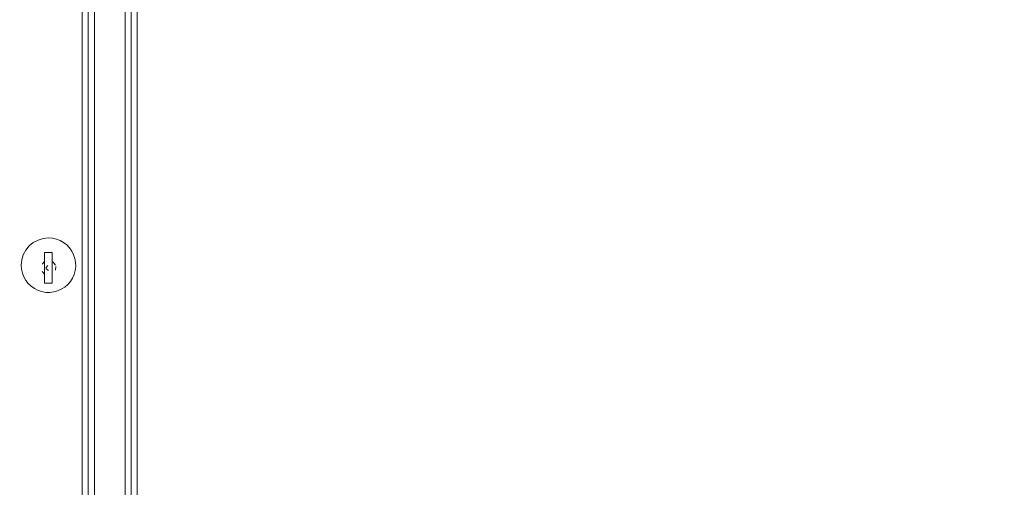
# Model space of a CAD drawing. Units: metres. Extents: x 6.1 to 17.9, y -8.4 to -1.8.
# Drawn here: x 9.4 to 9.7, y -7.1 to -7 of the extents above; entities that cross this region are included whole.
import ezdxf

# ---------------------------------------------------------------- set-up
doc = ezdxf.new("R2010")
doc.units = ezdxf.units.M
doc.header["$MEASUREMENT"] = 0

# ---------------------------------------------------------------- blocks, each defined once
blk = doc.blocks.new('90793b86-8cd4-4525-9d2b-c6bf15d43000')
at = {"color": 18, "lineweight": 9, "true_color": 0x000000}
blk.add_line((9.42915, -7.05246), (9.42948, -7.05269), dxfattribs=at)
for points in [[(9.42665, -7.05957), (9.42915, -7.05957), (9.42915, -7.04957), (9.42665, -7.04957), (9.42665, -7.05246)], [(9.42665, -7.05957), (9.42665, -7.04957), (9.42915, -7.04957), (9.42915, -7.05246), (9.42915, -7.05384)], [(9.42554, -7.05407)], [(9.42582, -7.05331), (9.42665, -7.05246)], [(9.42665, -7.05246), (9.42665, -7.05384)], [(9.43016, -7.05367), (9.42948, -7.05269)]]:
    blk.add_lwpolyline(points, dxfattribs=at)
blk = doc.blocks.new('298a494c-d2f5-48f8-acf7-07baec6429d8')
at = {"color": 18, "lineweight": 9, "true_color": 0x000000}
for points in [[(9.42553, -7.05489)], [(9.42553, -7.05489)], [(9.43018, -7.0553), (9.43027, -7.05407)], [(9.4258, -7.05568), (9.42665, -7.05656)], [(9.42915, -7.05566)], [(9.42977, -7.05602)]]:
    blk.add_lwpolyline(points, dxfattribs=at)
blk = doc.blocks.new('35576350-a9c7-4c31-88c9-a961b0ff19da')
at = {"color": 18, "lineweight": 9, "true_color": 0x000000}
for points in [[(9.42665, -7.05656), (9.42665, -7.05513)], [(9.42915, -7.05656), (9.42915, -7.05957), (9.42665, -7.05957), (9.42665, -7.05656)]]:
    blk.add_lwpolyline(points, dxfattribs=at)
blk = doc.blocks.new('a9ecf129-0eed-4142-b320-f81c841f812c')
at = {"color": 18, "lineweight": 9, "true_color": 0x000000}
blk.add_lwpolyline([(9.42915, -7.05498)], dxfattribs=at)
blk = doc.blocks.new('32bbdcd3-2582-451b-8be2-e7293771b35c')
at = {"color": 18, "lineweight": 9, "true_color": 0x000000}
for p, q in [((9.43388, -7.04707), (9.43478, -7.04802)), ((9.41986, -7.05747), (9.41939, -7.05625))]:
    blk.add_line(p, q, dxfattribs=at)
for points in [[(9.42296, -7.04627), (9.42161, -7.04738), (9.4205, -7.04872), (9.41968, -7.05026), (9.41917, -7.05193), (9.419, -7.05367), (9.4191, -7.05497), (9.41939, -7.05625), (9.4191, -7.05497), (9.419, -7.05367), (9.41917, -7.05193), (9.41968, -7.05026), (9.4205, -7.04872), (9.42161, -7.04738), (9.42296, -7.04627), (9.4245, -7.04545), (9.42617, -7.04494)], [(9.42617, -7.04494), (9.4245, -7.04545), (9.42296, -7.04627)], [(9.43285, -7.04627), (9.43388, -7.04707), (9.43285, -7.04627), (9.43171, -7.04562), (9.43049, -7.04515), (9.42921, -7.04487), (9.4279, -7.04477), (9.42617, -7.04494)], [(9.43505, -7.05897), (9.43575, -7.05786), (9.43628, -7.05667), (9.43663, -7.05541), (9.43679, -7.05411), (9.43676, -7.0528), (9.43654, -7.05151), (9.43613, -7.05026), (9.43654, -7.05151)], [(9.43663, -7.05541), (9.43679, -7.05411), (9.43676, -7.0528), (9.43654, -7.05151)], [(9.42665, -7.0543)], [(9.42915, -7.05498)], [(9.43505, -7.05897), (9.43575, -7.05786), (9.43628, -7.05667), (9.43663, -7.05541)], [(9.42131, -7.05965), (9.42226, -7.06055), (9.42333, -7.0613), (9.4245, -7.06189)], [(9.42964, -7.0624), (9.4309, -7.06205), (9.4321, -7.06152), (9.4309, -7.06205), (9.42964, -7.0624), (9.42834, -7.06256), (9.42703, -7.06253), (9.42574, -7.0623)], [(9.42964, -7.0624), (9.42834, -7.06256), (9.42703, -7.06253), (9.42574, -7.0623), (9.4245, -7.06189), (9.42574, -7.0623)]]:
    blk.add_lwpolyline(points, dxfattribs=at)
for points in [[(9.43554, -7.04909), (9.43478, -7.04802), (9.43554, -7.04909), (9.43613, -7.05026)], [(9.4205, -7.05861), (9.42131, -7.05965), (9.4205, -7.05861), (9.41986, -7.05747)], [(9.4332, -7.06082), (9.4342, -7.05996), (9.43505, -7.05897), (9.4342, -7.05996), (9.4332, -7.06082), (9.4321, -7.06152)]]:
    blk.add_lwpolyline(points, close=True, dxfattribs=at)
blk = doc.blocks.new('241d3bb4-9638-4435-9980-159d790bdcdf')
at = {"color": 18, "lineweight": 9, "true_color": 0x000000}
for points in [[(9.42774, -7.05375), (9.42707, -7.05457)], [(9.42709, -7.05473), (9.4279, -7.0554)], [(9.42837, -7.05388)], [(9.42867, -7.05425)], [(9.42867, -7.05425)], [(9.4279, -7.0554)]]:
    blk.add_lwpolyline(points, dxfattribs=at)
blk = doc.blocks.new('5a7b65b5-912a-4e39-8d31-b7bffe056b35')
at = {"color": 18, "lineweight": 9, "true_color": 0x000000}
for points in [[(9.42749, -7.05485)], [(9.42749, -7.05485)], [(9.42771, -7.05411)], [(9.42809, -7.05503)], [(9.42826, -7.05422)], [(9.42826, -7.05422)], [(9.42836, -7.05438)], [(9.42836, -7.05476)]]:
    blk.add_lwpolyline(points, dxfattribs=at)
blk = doc.blocks.new('ce88918e-3b19-4b21-afbd-7c5cb05519e3')
at = {"color": 18, "lineweight": 9, "true_color": 0x000000}
for points in [[(9.4549, -7.23767), (9.4529, -7.23767), (9.4529, -6.53967), (9.4549, -6.53967), (9.4549, -7.23767), (9.4529, -7.23767), (9.4529, -6.53967), (9.4549, -6.53967)], [(8.8699, -7.23567), (9.4529, -7.23567), (9.4529, -6.54167), (8.8699, -6.54167), (8.8699, -7.23567), (9.4529, -7.23567), (9.4529, -6.54167), (8.8699, -6.54167)]]:
    blk.add_lwpolyline(points, close=True, dxfattribs=at)
for points in [[(9.43049, -7.04515), (9.42921, -7.04487), (9.4279, -7.04477), (9.42617, -7.04494)], [(9.43285, -7.04627), (9.43171, -7.04562), (9.43049, -7.04515)], [(9.42131, -7.05965), (9.42226, -7.06055), (9.42333, -7.0613), (9.4245, -7.06189)]]:
    blk.add_lwpolyline(points, dxfattribs=at)
blk = doc.blocks.new('b5731e10-9d63-43d8-9ad6-fbbb5fb40702')
at = {"color": 18, "lineweight": 9, "true_color": 0x000000}
for points in [[(9.4409, -7.23767), (9.4429, -7.23767), (9.4429, -6.53967), (9.4409, -6.53967), (9.4409, -7.23767), (9.4429, -7.23767), (9.4429, -6.53967), (9.4409, -6.53967)], [(9.4429, -7.23567), (10.0259, -7.23567), (10.0259, -6.54167), (9.4429, -6.54167), (10.0259, -6.54167), (10.0259, -7.23567), (9.4429, -7.23567), (9.4429, -6.54167)]]:
    blk.add_lwpolyline(points, close=True, dxfattribs=at)
blk = doc.blocks.new('2cf11ef9-f8c0-49e3-819e-ae79c9b85b91')
at = {"color": 2, "lineweight": 9, "true_color": 0xffff00}
blk.add_lwpolyline([(9.4389, -7.24067), (9.4569, -7.24067), (9.4569, -6.53667), (9.4389, -6.53667), (9.4389, -7.24067), (9.4569, -7.24067), (9.4569, -6.53667), (9.4389, -6.53667)], close=True, dxfattribs=at)
blk = doc.blocks.new('b3daf420-010f-4809-bf3d-c051a6020577')
at = {"color": 18, "lineweight": 9, "true_color": 0x000000}
blk.add_lwpolyline([(9.4389, -7.24067), (9.4569, -7.24067), (9.4569, -6.53667), (9.4389, -6.53667), (9.4389, -7.24067), (9.4569, -7.24067), (9.4569, -6.53667), (9.4389, -6.53667)], close=True, dxfattribs=at)
blk = doc.blocks.new('17e2cca5-6dab-4e85-9364-b0a722820bc7')
for name in ['ce88918e-3b19-4b21-afbd-7c5cb05519e3', '2cf11ef9-f8c0-49e3-819e-ae79c9b85b91', 'b3daf420-010f-4809-bf3d-c051a6020577', 'b5731e10-9d63-43d8-9ad6-fbbb5fb40702', '32bbdcd3-2582-451b-8be2-e7293771b35c', '90793b86-8cd4-4525-9d2b-c6bf15d43000', '241d3bb4-9638-4435-9980-159d790bdcdf', '298a494c-d2f5-48f8-acf7-07baec6429d8', '35576350-a9c7-4c31-88c9-a961b0ff19da', '5a7b65b5-912a-4e39-8d31-b7bffe056b35', 'a9ecf129-0eed-4142-b320-f81c841f812c']:
    blk.add_blockref(name, (0, 0))

msp = doc.modelspace()

# ---------------------------------------------------------------- block references
msp.add_blockref('17e2cca5-6dab-4e85-9364-b0a722820bc7', (0, 0))

doc.saveas('drawing.dxf')
